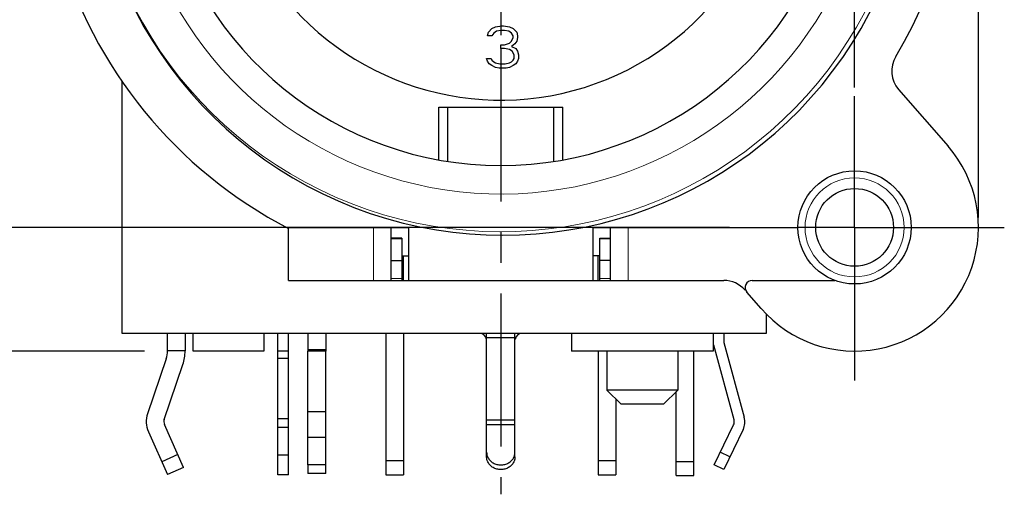
# Model space of a CAD drawing. Units: millimetres. Extents: x 0 to 420, y 0 to 297.
# Drawn here: x 215 to 270, y 180 to 207 of the extents above; entities that cross this region are included whole.
import ezdxf

# ---------------------------------------------------------------- set-up
doc = ezdxf.new("R2010")
doc.units = ezdxf.units.MM
doc.header["$LTSCALE"] = 23.1
doc.header["$PDMODE"] = 3
doc.header["$PDSIZE"] = 0.3125
doc.linetypes.add('CENTER', pattern=[0.6, 0.375, -0.075, 0.075, -0.075])
doc.layers.get('0').update_dxf_attribs({"linetype": 'CONTINUOUS'})
doc.layers.get('Defpoints').update_dxf_attribs({"linetype": 'CONTINUOUS'})
for name, color, linetype in [('2H', 7, 'CONTINUOUS'), ('BEMASSUNGEN', 7, 'CONTINUOUS'), ('DEFAULT_1', 7, 'CENTER'), ('H', 7, 'CONTINUOUS'), ('HR', 7, 'CONTINUOUS'), ('HS', 7, 'CONTINUOUS'), ('KANTENFASEN', 7, 'CONTINUOUS'), ('RUNDUNGEN', 7, 'CONTINUOUS')]:
    doc.layers.add(name, color=color, linetype=linetype)
doc.layers.add('切线层', color=8, linetype='CONTINUOUS', lineweight=9)
doc.styles.get("Standard").update_dxf_attribs({"font": 'txt', "width": 0.8})
doc.dimstyles.new('DIMSTYLE_7', dxfattribs={"dimtxt": 3.5, "dimasz": 3.5, "dimexe": 0.18, "dimexo": 0.0625, "dimgap": 0.09, "dimtad": 1, "dimlfac": 0.5, "dimdsep": 46, "dimtxsty": 'STANDARD', "dimblk": '_FILLED', "dimblk1": '_FILLED', "dimblk2": '_FILLED', "dimcen": 0.09, "dimclrt": 5, "dimadec": 0, "dimazin": 0, "dimtp": 0.2, "dimtm": 0.2, "dimtfac": 1, "dimtofl": 0, "dimtmove": 0, "dimatfit": 3, "dimldrblk": '_FILLED', "dimfxl": 1, "dimtolj": 1, "dimarcsym": 0})

# ---------------------------------------------------------------- blocks, each defined once
blk = doc.blocks.new('_FILLED')
at = {"color": 0, "linetype": 'ByBlock'}
blk.add_solid([(0, 0), (-1, 0.143), (-1, -0.143)], dxfattribs=at)
blk = doc.blocks.new('*D45')
at = {"layer": 'BEMASSUNGEN', "color": 0, "linetype": 'Continuous', "lineweight": -2, "transparency": 16777216}
for p, q in [((221.957, 250.84), (221.957, 261.466)), ((225.457, 261.286), (258.457, 261.286)), ((261.957, 203.254), (261.957, 261.466))]:
    blk.add_line(p, q, dxfattribs=at)
at = {"layer": 'Defpoints', "color": 0, "linetype": 'Continuous', "transparency": 16777216}
for p in [(261.957, 261.286), (221.957, 250.778), (261.957, 203.192)]:
    blk.add_point(p, dxfattribs=at)
at = {"layer": 'BEMASSUNGEN', "color": 0, "linetype": 'Continuous', "lineweight": -2, "transparency": 16777216, "xscale": 3.5, "yscale": 3.5, "zscale": 3.5, "rotation": 180}
blk.add_blockref('_FILLED', (221.957, 261.286), dxfattribs=at)
at = {"layer": 'BEMASSUNGEN', "color": 0, "linetype": 'Continuous', "lineweight": -2, "transparency": 16777216, "xscale": 3.5, "yscale": 3.5, "zscale": 3.5}
blk.add_blockref('_FILLED', (261.957, 261.286), dxfattribs=at)
at = {"layer": 'BEMASSUNGEN', "color": 5, "linetype": 'Continuous', "transparency": 16777216, "insert": (243.459, 264.036), "char_height": 3.5, "attachment_point": 5}
blk.add_mtext('\\A1;20 [0.787"]', dxfattribs=at)
blk = doc.blocks.new('*D46')
at = {"layer": 'BEMASSUNGEN', "color": 0, "linetype": 'Continuous', "lineweight": -2, "transparency": 16777216}
for p, q in [((213.633, 241.332), (202.601, 241.332)), ((202.781, 237.832), (202.781, 198.832)), ((254.882, 195.332), (202.601, 195.332))]:
    blk.add_line(p, q, dxfattribs=at)
at = {"layer": 'Defpoints', "color": 0, "linetype": 'Continuous', "transparency": 16777216}
for p in [(213.695, 241.332), (202.781, 195.332), (254.944, 195.332)]:
    blk.add_point(p, dxfattribs=at)
at = {"layer": 'BEMASSUNGEN', "color": 0, "linetype": 'Continuous', "lineweight": -2, "transparency": 16777216, "xscale": 3.5, "yscale": 3.5, "zscale": 3.5}
for p, rotation in [((202.781, 241.332), 90), ((202.781, 195.332), 270)]:
    blk.add_blockref('_FILLED', p, dxfattribs=dict(at, rotation=rotation))
at = {"layer": 'BEMASSUNGEN', "color": 5, "linetype": 'Continuous', "transparency": 16777216, "insert": (200.031, 218.705), "char_height": 3.5, "attachment_point": 5, "rotation": 90}
blk.add_mtext('\\A1;23 [0.906"]', dxfattribs=at)
blk = doc.blocks.new('*D47')
at = {"layer": 'BEMASSUNGEN', "color": 0, "linetype": 'Continuous', "lineweight": -2, "transparency": 16777216}
for p, q in [((214.957, 241.895), (214.957, 269.685)), ((218.457, 269.505), (265.457, 269.505)), ((268.957, 195.895), (268.957, 269.685))]:
    blk.add_line(p, q, dxfattribs=at)
at = {"layer": 'Defpoints', "color": 0, "linetype": 'Continuous', "transparency": 16777216}
for p in [(268.957, 269.505), (214.957, 241.832), (268.957, 195.832)]:
    blk.add_point(p, dxfattribs=at)
at = {"layer": 'BEMASSUNGEN', "color": 0, "linetype": 'Continuous', "lineweight": -2, "transparency": 16777216, "xscale": 3.5, "yscale": 3.5, "zscale": 3.5, "rotation": 180}
blk.add_blockref('_FILLED', (214.957, 269.505), dxfattribs=at)
at = {"layer": 'BEMASSUNGEN', "color": 0, "linetype": 'Continuous', "lineweight": -2, "transparency": 16777216, "xscale": 3.5, "yscale": 3.5, "zscale": 3.5}
blk.add_blockref('_FILLED', (268.957, 269.505), dxfattribs=at)
at = {"layer": 'BEMASSUNGEN', "color": 5, "linetype": 'Continuous', "transparency": 16777216, "insert": (243.459, 272.255), "char_height": 3.5, "attachment_point": 5}
blk.add_mtext('\\A1;27 [1.063"]', dxfattribs=at)
blk = doc.blocks.new('*D48')
at = {"layer": 'BEMASSUNGEN', "color": 0, "linetype": 'Continuous', "lineweight": -2, "transparency": 16777216}
for p, q in [((218.587, 248.332), (194.424, 248.332)), ((194.604, 244.832), (194.604, 191.832)), ((221.813, 188.332), (194.424, 188.332))]:
    blk.add_line(p, q, dxfattribs=at)
at = {"layer": 'Defpoints', "color": 0, "linetype": 'Continuous', "transparency": 16777216}
for p in [(218.65, 248.332), (194.604, 188.332), (221.876, 188.332)]:
    blk.add_point(p, dxfattribs=at)
at = {"layer": 'BEMASSUNGEN', "color": 0, "linetype": 'Continuous', "lineweight": -2, "transparency": 16777216, "xscale": 3.5, "yscale": 3.5, "zscale": 3.5}
for p, rotation in [((194.604, 248.332), 90), ((194.604, 188.332), 270)]:
    blk.add_blockref('_FILLED', p, dxfattribs=dict(at, rotation=rotation))
at = {"layer": 'BEMASSUNGEN', "color": 5, "linetype": 'Continuous', "transparency": 16777216, "insert": (191.854, 219.418), "char_height": 3.5, "attachment_point": 5, "rotation": 90}
blk.add_mtext('\\A1;30 [1.181"]', dxfattribs=at)

msp = doc.modelspace()

# ---------------------------------------------------------------- linework, layer by layer
for p, q in [((241.2575, 206.3746), (241.4575, 206.5788)), ((241.4575, 206.5788), (241.6575, 206.681)), ((241.6575, 206.681), (242.0075, 206.732)), ((242.0075, 206.732), (242.1075, 206.732)), ((242.1075, 206.732), (242.4575, 206.681)), ((242.4575, 206.681), (242.6575, 206.5788)), ((242.6575, 206.5788), (242.8575, 206.3746)), ((241.2075, 206.1703), (241.2575, 206.3746)), ((241.4575, 206.1703), (241.2075, 206.1703)), ((241.5575, 206.3235), (241.4575, 206.1703)), ((241.7075, 206.4256), (241.5575, 206.3235)), ((241.9575, 206.4767), (241.7075, 206.4256)), ((242.1575, 206.4767), (241.9575, 206.4767)), ((242.4075, 206.4256), (242.1575, 206.4767)), ((242.5575, 206.3235), (242.4075, 206.4256)), ((242.6575, 206.1703), (242.5575, 206.3235)), ((242.5575, 205.8639), (242.6575, 206.0682)), ((242.6575, 206.0682), (242.6575, 206.1703)), ((242.8575, 206.3746), (242.9075, 206.1703)), ((242.9075, 206.0682), (242.8575, 205.8639)), ((242.9075, 206.1703), (242.9075, 206.0682)), ((241.9575, 205.6597), (242.1575, 205.6597)), ((241.9575, 205.4554), (241.9575, 205.6597)), ((242.1575, 205.4554), (241.9575, 205.4554)), ((242.1575, 205.6597), (242.4575, 205.7618)), ((242.4575, 205.4044), (242.1575, 205.4554)), ((242.4575, 205.7618), (242.5575, 205.8639)), ((242.6075, 205.3022), (242.4575, 205.4044)), ((242.7575, 205.7108), (242.5575, 205.5576)), ((242.5575, 205.5576), (242.8075, 205.4554)), ((242.8575, 205.8639), (242.7575, 205.7108)), ((242.8075, 205.4554), (242.9075, 205.3022)), ((241.1575, 204.8937), (241.4075, 204.8937)), ((241.2075, 204.7405), (241.1575, 204.8937)), ((241.4075, 204.8937), (241.4575, 204.7916)), ((242.7075, 205.098), (242.6075, 205.3022)), ((242.6575, 204.7916), (242.7075, 204.8937)), ((242.7075, 204.8937), (242.7075, 205.098)), ((242.9075, 205.3022), (242.9575, 205.098)), ((242.9575, 204.8937), (242.9075, 204.7405)), ((242.9575, 205.098), (242.9575, 204.8937)), ((241.3075, 204.5873), (241.2075, 204.7405)), ((241.4575, 204.4852), (241.3075, 204.5873)), ((241.4575, 204.7916), (241.5575, 204.6895)), ((241.6575, 204.3831), (241.4575, 204.4852)), ((241.5575, 204.6895), (241.6575, 204.6384)), ((241.6575, 204.6384), (241.9075, 204.5873)), ((241.8575, 204.332), (241.6575, 204.3831)), ((242.2575, 204.332), (241.8575, 204.332)), ((241.9075, 204.5873), (242.2075, 204.5873)), ((242.2075, 204.5873), (242.4575, 204.6384)), ((242.4575, 204.3831), (242.2575, 204.332)), ((242.4575, 204.6384), (242.5575, 204.6895)), ((242.6575, 204.4852), (242.4575, 204.3831)), ((242.5575, 204.6895), (242.6575, 204.7916)), ((242.8075, 204.5873), (242.6575, 204.4852)), ((242.9075, 204.7405), (242.8075, 204.5873)), ((220.5575, 189.332), (220.5575, 203.5659)), ((264.4486, 203.135), (267.2397, 199.9253)), ((238.4575, 202.132), (245.4575, 202.132)), ((238.4575, 199.1487), (238.4575, 202.132)), ((238.9575, 199.0673), (238.9575, 202.132)), ((244.9575, 199.0673), (244.9575, 202.132)), ((245.4575, 199.1487), (245.4575, 202.132)), ((229.9575, 195.332), (236.7575, 195.332)), ((229.9575, 192.332), (229.9575, 195.332)), ((235.7575, 192.332), (235.7575, 195.332)), ((236.7575, 192.332), (236.7575, 195.332)), ((247.1575, 195.332), (258.7575, 195.332)), ((247.1575, 195.332), (247.1575, 192.332)), ((248.1575, 192.332), (248.1575, 195.332)), ((236.3575, 194.732), (235.7575, 194.732)), ((236.3575, 194.732), (236.3575, 192.332)), ((247.5575, 194.732), (248.1575, 194.732)), ((247.5575, 192.332), (247.5575, 194.732)), ((236.3575, 193.732), (236.7575, 193.732)), ((236.4575, 192.332), (236.4575, 193.732)), ((247.5575, 193.732), (247.1575, 193.732)), ((247.4575, 192.332), (247.4575, 193.732)), ((235.7575, 193.4619), (236.3575, 193.4619)), ((248.1575, 193.4619), (247.5575, 193.4619)), ((229.9575, 192.332), (254.5608, 192.332)), ((256.1677, 192.332), (260.8439, 192.332)), ((256.6753, 190.7388), (255.8659, 191.6696)), ((256.9575, 190.4331), (256.9575, 189.332)), ((256.9575, 189.332), (220.5575, 189.332))]:
    msp.add_line(p, q)
at = {"color": 7, "linetype": 'Continuous'}
for p, q in [((224.5575, 189.332), (224.5575, 188.332)), ((228.5575, 189.332), (228.5575, 188.332)), ((241.1575, 184.1572), (241.1575, 189.332)), ((242.7575, 184.1572), (242.7575, 189.332)), ((245.9575, 189.332), (245.9575, 188.332)), ((253.9575, 189.332), (253.9575, 188.332)), ((254.5575, 189.332), (254.5575, 188.932)), ((254.5715, 188.8271), (255.7225, 184.5944)), ((228.5572, 188.332), (224.5578, 188.332)), ((231.0579, 181.8933), (231.0579, 188.3231)), ((232.0579, 181.8933), (232.0579, 188.3231)), ((253.9572, 188.332), (245.9578, 188.332)), ((247.9575, 188.332), (247.9575, 186.132)), ((251.9575, 188.332), (251.9575, 186.132)), ((255.1435, 184.437), (253.9925, 188.6696)), ((223.039, 187.8952), (221.9873, 184.7945)), ((222.9343, 184.4734), (223.986, 187.574))]:
    msp.add_line(p, q, dxfattribs=at)
at = {"color": 9, "linetype": 'Continuous'}
for p, q in [((242.7575, 189.0908), (241.1575, 189.0908)), ((231.0579, 184.9147), (232.0579, 184.9147)), ((242.7575, 184.4285), (241.1575, 184.4285)), ((242.7575, 184.1572), (241.1575, 184.1572)), ((231.0579, 183.4647), (232.0579, 183.4647))]:
    msp.add_line(p, q, dxfattribs=at)
for radius in [3.2, 2.2]:
    msp.add_circle((261.9575, 195.332), radius)
for centre, radius, start, end in [((242.0815, 218.2462), 23.3581, 103.15351, 39.3505), ((241.9575, 218.332), 19.5, 114.22385, 65.77615), ((241.9575, 218.332), 15.8, 140.13526, 79.47615), ((241.9575, 218.332), 26, 329.16232, 36.6817), ((241.9575, 218.332), 26, 149.16232, 242.51357), ((265.656, 204.1849), 1.6, 149.19858, 221.00909), ((261.9575, 195.332), 7, 221.00909, 41.00909), ((254.5608, 190.732), 1.6, 41.00909, 90), ((256.1677, 191.932), 0.4, 90, 221.00909)]:
    msp.add_arc(centre, radius, start, end)
at = {"color": 7, "linetype": 'Continuous'}
for centre, radius, start, end in [((240.7575, 188.932), 0.4, 9.1097, 90), ((243.1575, 188.932), 0.4, 90, 170.8903), ((254.9575, 188.932), 0.4, 180, 195.2121), ((223.3131, 184.3449), 1.4, 161.26481, 203.93713), ((223.3131, 184.3449), 0.4, 161.26481, 203.93713), ((254.7575, 184.332), 0.4, 334.08755, 15.2121), ((254.7575, 184.332), 1, 334.08755, 15.2121)]:
    msp.add_arc(centre, radius, start, end, dxfattribs=at)
at = {"layer": '2H', "color": 7, "linetype": 'Continuous'}
for p, q in [((229.3575, 181.332), (229.3575, 189.332)), ((229.9575, 181.332), (229.9575, 189.332)), ((229.9575, 181.332), (229.3575, 181.332))]:
    msp.add_line(p, q, dxfattribs=at)
at = {"layer": '2H', "color": 9, "linetype": 'Continuous'}
for p, q in [((229.9575, 188.332), (229.3575, 188.332)), ((229.9575, 187.9095), (229.3575, 187.9095)), ((229.9575, 184.5011), (229.3575, 184.5011)), ((229.9575, 184.0177), (229.3575, 184.0177)), ((229.9575, 182.4463), (229.3575, 182.4463))]:
    msp.add_line(p, q, dxfattribs=at)
at = {"layer": 'DEFAULT_1', "color": 2, "linetype": 'CENTER'}
for p, q in [((241.9575, 218.332), (241.9575, 205.6597)), ((241.9575, 205.4554), (241.9575, 180.2327)), ((261.9575, 195.332), (261.9575, 202.7517)), ((261.9575, 195.332), (258.7575, 195.332)), ((261.9575, 195.332), (270.4205, 195.332)), ((261.9575, 195.332), (261.9575, 186.2365))]:
    msp.add_line(p, q, dxfattribs=at)
at = {"layer": 'H', "color": 7, "linetype": 'Continuous'}
for p, q in [((231.0579, 189.332), (231.0579, 188.3231)), ((232.0579, 189.332), (232.0579, 188.3231)), ((252.8712, 181.2887), (252.8712, 188.332)), ((251.8712, 181.2887), (251.8712, 186.0457)), ((231.0579, 181.8933), (231.0579, 181.4076)), ((232.0579, 181.4076), (232.0579, 181.8933)), ((232.0579, 181.4076), (231.0579, 181.4076)), ((251.8712, 181.2887), (252.8712, 181.2887))]:
    msp.add_line(p, q, dxfattribs=at)
at = {"layer": 'H', "color": 9, "linetype": 'Continuous'}
for p, q in [((232.0579, 188.4076), (231.0579, 188.4076)), ((232.0579, 188.3231), (231.0579, 188.3231)), ((251.8712, 182.0887), (252.8712, 182.0887)), ((232.0579, 181.8933), (231.0579, 181.8933))]:
    msp.add_line(p, q, dxfattribs=at)
at = {"layer": 'HR', "color": 7, "linetype": 'Continuous'}
for p, q in [((247.4589, 188.332), (247.4589, 181.3399)), ((248.4589, 185.6307), (248.4589, 181.3399)), ((247.4589, 181.3398), (248.4589, 181.3398))]:
    msp.add_line(p, q, dxfattribs=at)
at = {"layer": 'HR', "color": 9, "linetype": 'Continuous'}
msp.add_line((247.4589, 182.1398), (248.4589, 182.1398), dxfattribs=at)
at = {"layer": 'HS', "color": 7, "linetype": 'Continuous'}
for p, q in [((235.4561, 189.332), (235.4561, 181.3398)), ((236.4561, 189.332), (236.4561, 181.3398)), ((235.4561, 181.3398), (236.4561, 181.3398))]:
    msp.add_line(p, q, dxfattribs=at)
at = {"layer": 'HS', "color": 9, "linetype": 'Continuous'}
msp.add_line((235.4561, 182.1398), (236.4561, 182.1398), dxfattribs=at)
at = {"layer": 'KANTENFASEN', "color": 7, "linetype": 'Continuous'}
for p, q in [((251.9575, 186.132), (247.9575, 186.132)), ((247.9575, 186.132), (248.7575, 185.332)), ((251.9575, 186.132), (251.1575, 185.332)), ((251.1571, 185.332), (248.7579, 185.332))]:
    msp.add_line(p, q, dxfattribs=at)
at = {"layer": 'RUNDUNGEN', "color": 7, "linetype": 'Continuous'}
for p, q in [((223.1131, 188.3449), (223.1131, 189.332)), ((224.1131, 189.332), (224.1131, 188.3449)), ((222.0336, 183.7768), (223.1131, 181.3449)), ((224.0271, 181.7506), (222.9476, 184.1826)), ((241.1575, 182.3516), (241.1575, 184.1572)), ((242.7575, 182.3516), (242.7575, 184.1572)), ((254.0178, 181.8942), (255.1173, 184.1572)), ((255.657, 183.895), (254.5575, 181.632)), ((224.0271, 181.7506), (223.1131, 181.3449)), ((254.5575, 181.632), (254.0178, 181.8942))]:
    msp.add_line(p, q, dxfattribs=at)
at = {"layer": 'RUNDUNGEN', "color": 9, "linetype": 'Continuous'}
for p, q in [((224.1131, 188.3449), (223.1131, 188.3449)), ((254.9071, 182.3516), (254.3674, 182.6138)), ((223.7026, 182.4818), (222.7886, 182.0761))]:
    msp.add_line(p, q, dxfattribs=at)
at = {"layer": 'RUNDUNGEN', "color": 7, "linetype": 'Continuous'}
for radius in [1.4, 2.4]:
    msp.add_arc((221.7131, 188.3449), radius, 341.26481, 0, dxfattribs=at)
for points, knots in [([(241.1575, 182.6138), (241.1575, 182.4649), (241.1799, 182.4443), (241.277, 182.2064), (241.4288, 182.0637), (241.6228, 181.9486), (241.8428, 181.8922), (242.072, 181.891), (242.2931, 181.9524), (242.4828, 182.0503), (242.6502, 182.2544), (242.678, 182.2666), (242.7251, 182.411)], [0, 0, 0, 0, 0.2053824, 0.4138936, 0.6292821, 0.8497104, 1.0768051, 1.3036931, 1.5307878, 1.7512161, 1.9666046, 2.1751158, 2.1751158, 2.1751158, 2.1751158]), ([(242.7575, 182.3516), (242.7575, 182.1886), (242.7351, 182.1887), (242.638, 181.9423), (242.4862, 181.802), (242.2922, 181.6863), (242.0722, 181.6298), (241.8428, 181.6298), (241.6228, 181.6863), (241.4288, 181.802), (241.277, 181.9423), (241.1799, 182.1887), (241.1575, 182.1886), (241.1575, 182.3516)], [0, 0, 0, 0, 0.2053824, 0.4138936, 0.6292821, 0.8497104, 1.0768051, 1.3036931, 1.5307878, 1.7512161, 1.9666046, 2.1751158, 2.3804982, 2.3804982, 2.3804982, 2.3804982])]:
    msp.add_open_spline(points, degree=3, knots=knots, dxfattribs=at)
msp.add_open_spline([(242.7251, 182.411), (242.7294, 182.4244), (242.7575, 182.5997), (242.7575, 182.6138)], degree=3, dxfattribs=at)
at = {"layer": '切线层'}
for p, q in [((234.7575, 195.332), (234.7575, 192.332)), ((249.1575, 192.332), (249.1575, 195.332)), ((236.3575, 194.6784), (235.7575, 194.6784)), ((247.5575, 194.6784), (248.1575, 194.6784)), ((236.3575, 192.4492), (235.7575, 192.4492)), ((247.5575, 192.4492), (248.1575, 192.4492))]:
    msp.add_line(p, q, dxfattribs=at)
msp.add_circle((261.9575, 195.332), 2.8, dxfattribs=at)
for radius, start, end in [(23.2465, 102.90415, 39.18958), (21.1164, 120, 42.79058)]:
    msp.add_arc((241.9575, 218.332), radius, start, end, dxfattribs=at)

# ---------------------------------------------------------------- dimensions: what is measured, and where the dimension line sits
at = {"layer": 'BEMASSUNGEN', "color": 2, "linetype": 'Continuous'}
for base, p1, p2, text, picture, middle in [((268.9575, 269.5045), (214.9575, 241.832), (268.9575, 195.832), '<> [1.063"]', '*D47', (243.4592, 269.5045)), ((261.9575, 261.2861), (221.9575, 250.7779), (261.9575, 203.1917), '<> [0.787"]', '*D45', (243.4592, 261.2861))]:
    dim = msp.add_linear_dim(base=base, p1=p1, p2=p2, text=text, dimstyle='DIMSTYLE_7', override={"dimgap": 1}, dxfattribs=at)
    dim.commit()
    dim.dimension.update_dxf_attribs({"geometry": picture, "text_midpoint": middle, "dimtype": 160})
for base, p1, p2, text, picture, middle in [((194.6043, 188.332), (218.6496, 248.332), (221.8758, 188.332), '<> [1.181"]', '*D48', (194.6043, 219.4178)), ((202.7808, 195.332), (213.6951, 241.332), (254.9442, 195.332), '<> [0.906"]', '*D46', (202.7808, 218.7052))]:
    dim = msp.add_linear_dim(base=base, p1=p1, p2=p2, angle=270, text=text, dimstyle='DIMSTYLE_7', override={"dimgap": 1}, dxfattribs=at)
    dim.commit()
    dim.dimension.update_dxf_attribs({"geometry": picture, "text_midpoint": middle, "dimtype": 160})

doc.saveas('drawing.dxf')
